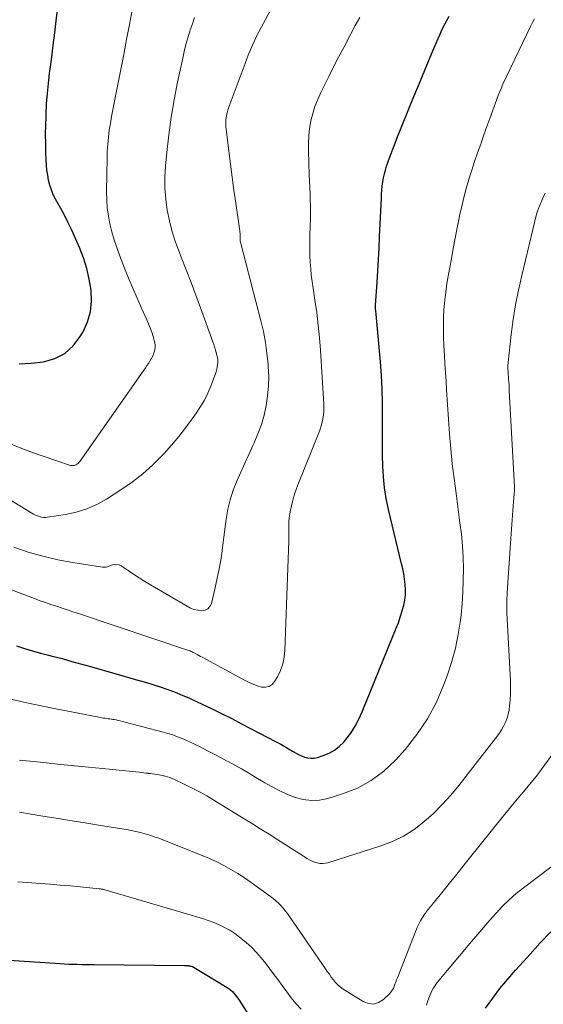
# Model space of a CAD drawing. Units: feet. Extents: x 1995000 to 2000030, y 600000 to 603594.
# Drawn here: x 1996353 to 1996414, y 601124 to 601240 of the extents above; entities that cross this region are included whole.
import ezdxf

# ---------------------------------------------------------------- set-up
doc = ezdxf.new("R2010")
doc.units = ezdxf.units.FT
doc.header["$LTSCALE"] = 100
doc.header["$MEASUREMENT"] = 0
doc.layers.add('CONTOUR INDEX', color=32, linetype='Continuous', lineweight=25)
doc.layers.add('CONTOUR INTERMEDIATE', color=40, linetype='Continuous', lineweight=15)

msp = doc.modelspace()

# ---------------------------------------------------------------- linework, layer by layer
at = {"layer": 'CONTOUR INDEX', "flags": 128}
for points, elevation in [([(1996352.54, 601199.62), (1996353.97, 601199.68), (1996355.41, 601199.84), (1996356.73, 601200.24), (1996357.91, 601200.83), (1996358.89, 601201.73), (1996359.73, 601202.82), (1996360.05, 601203.38), (1996360.57, 601204.55), (1996360.93, 601205.74), (1996361.05, 601206.99), (1996361.01, 601208.26), (1996360.78, 601209.55), (1996360.49, 601210.81), (1996360.09, 601212.05), (1996359.62, 601213.27), (1996359.15, 601214.35), (1996358.72, 601215.31), (1996358.26, 601216.27), (1996357.78, 601217.22), (1996357.28, 601218.15), (1996356.83, 601218.96), (1996356.56, 601219.49), (1996356.33, 601220.04), (1996356.15, 601220.61), (1996356, 601221.19), (1996355.9, 601221.78), (1996355.81, 601222.37), (1996355.76, 601222.96), (1996355.72, 601223.56), (1996355.69, 601224.47), (1996355.67, 601225.52), (1996355.66, 601226.57), (1996355.67, 601227.63), (1996355.7, 601228.68), (1996355.71, 601228.97), (1996355.77, 601230.17), (1996355.86, 601231.37), (1996355.98, 601232.56), (1996356.12, 601233.75), (1996356.18, 601234.22), (1996356.37, 601235.65), (1996356.55, 601237.07), (1996356.73, 601238.5), (1996356.9, 601239.93), (1996357.13, 601241.88)], 880), ([(1996352.23, 601166.46), (1996353.17, 601166.17), (1996354.11, 601165.9), (1996355.06, 601165.63), (1996356.01, 601165.38), (1996356.43, 601165.27), (1996357.59, 601164.97), (1996358.75, 601164.65), (1996359.91, 601164.33), (1996361.07, 601164.01), (1996366.49, 601162.46), (1996367.38, 601162.2), (1996368.25, 601161.93), (1996369.13, 601161.64), (1996370, 601161.34), (1996370.86, 601161.02), (1996371.71, 601160.68), (1996372.56, 601160.32), (1996373.39, 601159.94), (1996374.07, 601159.62), (1996375.23, 601159.07), (1996376.39, 601158.5), (1996377.55, 601157.92), (1996378.69, 601157.33), (1996381.76, 601155.72), (1996382.07, 601155.56), (1996382.37, 601155.4), (1996382.68, 601155.24), (1996382.99, 601155.07), (1996383.29, 601154.91), (1996383.59, 601154.74), (1996383.89, 601154.57), (1996384.19, 601154.39), (1996384.68, 601154.09), (1996385.02, 601153.89), (1996385.37, 601153.71), (1996385.72, 601153.55), (1996386.09, 601153.41), (1996386.46, 601153.31), (1996386.84, 601153.27), (1996387.21, 601153.29), (1996387.59, 601153.37), (1996388.28, 601153.58), (1996388.96, 601153.85), (1996389.6, 601154.2), (1996390.17, 601154.65), (1996390.69, 601155.17), (1996390.94, 601155.48), (1996391.51, 601156.23), (1996392.03, 601157.02), (1996392.48, 601157.85), (1996392.87, 601158.71), (1996396.86, 601168.55), (1996397.11, 601169.19), (1996397.33, 601169.83), (1996397.53, 601170.48), (1996397.72, 601171.13), (1996397.74, 601171.24), (1996397.87, 601171.85), (1996397.94, 601172.45), (1996397.95, 601173.07), (1996397.92, 601173.68), (1996397.84, 601174.3), (1996397.74, 601174.92), (1996397.63, 601175.53), (1996397.49, 601176.13), (1996395.95, 601182.5), (1996395.68, 601183.77), (1996395.48, 601185.04), (1996395.35, 601186.32), (1996395.28, 601187.6), (1996395.26, 601188.9), (1996395.25, 601190.19), (1996395.25, 601191.48), (1996395.25, 601192.78), (1996395.26, 601193.41), (1996395.25, 601195.02), (1996395.21, 601196.63), (1996395.12, 601198.24), (1996395, 601199.84), (1996394.49, 601205.43), (1996394.48, 601205.58), (1996394.47, 601205.74), (1996394.45, 601205.89), (1996394.44, 601206.04), (1996394.41, 601206.32), (1996394.41, 601206.34), (1996394.41, 601206.35), (1996394.41, 601206.37), (1996394.41, 601206.39), (1996394.41, 601206.46), (1996394.41, 601206.47), (1996394.41, 601206.49), (1996394.41, 601206.51), (1996394.41, 601206.52), (1996394.6, 601209.18), (1996394.69, 601210.53), (1996394.78, 601211.87), (1996394.85, 601213.22), (1996394.91, 601214.57), (1996395.11, 601219.06), (1996395.14, 601219.54), (1996395.17, 601220.02), (1996395.22, 601220.5), (1996395.28, 601220.98), (1996395.36, 601221.45), (1996395.46, 601221.92), (1996395.58, 601222.38), (1996395.73, 601222.84), (1996395.92, 601223.39), (1996396.19, 601224.12), (1996396.46, 601224.84), (1996396.74, 601225.56), (1996397.02, 601226.28), (1996398.86, 601230.81), (1996399.4, 601232.14), (1996399.94, 601233.46), (1996400.49, 601234.78), (1996401.05, 601236.1), (1996401.79, 601237.85), (1996401.98, 601238.29), (1996402.18, 601238.73), (1996402.39, 601239.17), (1996402.6, 601239.6), (1996402.83, 601240.03), (1996403.06, 601240.45)], 900), ([(1996407.36, 601123.92), (1996408.2, 601125.07), (1996409.05, 601126.2), (1996409.96, 601127.3), (1996410.88, 601128.38), (1996411.37, 601128.92), (1996412.58, 601130.25), (1996413.79, 601131.57), (1996415.01, 601132.87)], 920), ([(1996350.73, 601129.58), (1996357.38, 601129.14), (1996357.88, 601129.11), (1996358.37, 601129.09), (1996358.87, 601129.07), (1996359.36, 601129.06), (1996359.86, 601129.05), (1996360.36, 601129.04), (1996360.86, 601129.03), (1996361.35, 601129.02), (1996371.97, 601128.92), (1996372.07, 601128.92), (1996372.17, 601128.91), (1996372.27, 601128.91), (1996372.37, 601128.9), (1996372.42, 601128.9), (1996372.5, 601128.89), (1996372.57, 601128.88), (1996372.64, 601128.86), (1996372.72, 601128.85), (1996372.87, 601128.81), (1996372.93, 601128.78), (1996377, 601126.32), (1996377.21, 601126.18), (1996377.41, 601126.03), (1996377.6, 601125.86), (1996377.77, 601125.68), (1996377.93, 601125.48), (1996378.09, 601125.28), (1996378.24, 601125.07), (1996378.38, 601124.86), (1996379.57, 601123)], 920)]:
    msp.add_lwpolyline(points, dxfattribs=dict(at, elevation=elevation))
at = {"layer": 'CONTOUR INTERMEDIATE', "flags": 128}
for points, elevation in [([(1996351.91, 601178.07), (1996353.62, 601177.5), (1996355.34, 601177), (1996357.09, 601176.6), (1996358.86, 601176.27), (1996362.34, 601175.73), (1996362.45, 601175.72), (1996362.56, 601175.71), (1996362.67, 601175.72), (1996362.78, 601175.74), (1996362.88, 601175.76), (1996362.99, 601175.79), (1996363.1, 601175.83), (1996363.2, 601175.86), (1996363.53, 601175.99), (1996363.79, 601176.05), (1996364.04, 601176.06), (1996364.29, 601175.99), (1996364.53, 601175.88), (1996365.35, 601175.32), (1996366, 601174.89), (1996366.66, 601174.46), (1996367.32, 601174.05), (1996367.99, 601173.65), (1996372.29, 601171.12), (1996372.7, 601170.92), (1996373.11, 601170.76), (1996373.55, 601170.66), (1996374, 601170.6), (1996374.39, 601170.67), (1996374.72, 601170.82), (1996374.96, 601171.1), (1996375.14, 601171.45), (1996375.54, 601173.13), (1996375.83, 601174.42), (1996376.09, 601175.72), (1996376.31, 601177.03), (1996376.49, 601178.34), (1996376.88, 601181.38), (1996377.08, 601182.53), (1996377.34, 601183.65), (1996377.7, 601184.75), (1996378.12, 601185.83), (1996378.6, 601186.9), (1996379.08, 601187.96), (1996379.57, 601189.02), (1996380.06, 601190.08), (1996380.17, 601190.32), (1996380.61, 601191.39), (1996381.01, 601192.47), (1996381.32, 601193.57), (1996381.57, 601194.7), (1996381.74, 601195.84), (1996381.85, 601196.98), (1996381.87, 601198.13), (1996381.82, 601199.28), (1996381.8, 601199.56), (1996381.67, 601200.85), (1996381.49, 601202.13), (1996381.24, 601203.4), (1996380.95, 601204.66), (1996378.59, 601213.74), (1996378.57, 601213.83), (1996378.55, 601213.91), (1996378.53, 601214), (1996378.52, 601214.09), (1996378.51, 601214.17), (1996378.5, 601214.26), (1996378.5, 601214.35), (1996378.5, 601214.44), (1996378.51, 601214.58), (1996378.51, 601214.66), (1996378.51, 601214.74), (1996378.51, 601214.82), (1996378.51, 601214.9), (1996378.5, 601214.98), (1996378.49, 601215.06), (1996378.49, 601215.15), (1996378.47, 601215.23), (1996378.01, 601218.5), (1996377.79, 601220.02), (1996377.58, 601221.55), (1996377.38, 601223.08), (1996377.19, 601224.6), (1996376.86, 601227.22), (1996376.84, 601227.44), (1996376.82, 601227.66), (1996376.82, 601227.88), (1996376.82, 601228.1), (1996376.84, 601228.32), (1996376.86, 601228.53), (1996376.9, 601228.75), (1996376.95, 601228.96), (1996376.96, 601228.99), (1996377.02, 601229.22), (1996377.08, 601229.44), (1996377.16, 601229.66), (1996377.23, 601229.88), (1996379.09, 601234.9), (1996379.29, 601235.44), (1996379.51, 601235.98), (1996379.73, 601236.51), (1996379.96, 601237.05), (1996380.2, 601237.57), (1996380.45, 601238.1), (1996380.71, 601238.62), (1996380.98, 601239.13), (1996385.71, 601247.99)], 892), ([(1996351.62, 601190.16), (1996352.86, 601189.67), (1996354.12, 601189.2), (1996355.38, 601188.76), (1996358.59, 601187.68), (1996358.75, 601187.65), (1996358.9, 601187.65), (1996359.05, 601187.67), (1996359.19, 601187.73), (1996359.33, 601187.81), (1996359.46, 601187.9), (1996359.57, 601188.01), (1996359.67, 601188.14), (1996367.38, 601199.15), (1996367.55, 601199.41), (1996367.73, 601199.67), (1996367.9, 601199.93), (1996368.07, 601200.19), (1996368.1, 601200.25), (1996368.23, 601200.49), (1996368.35, 601200.74), (1996368.43, 601201), (1996368.49, 601201.27), (1996368.52, 601201.54), (1996368.52, 601201.81), (1996368.48, 601202.08), (1996368.43, 601202.35), (1996368.28, 601202.83), (1996368.13, 601203.33), (1996367.95, 601203.83), (1996367.76, 601204.32), (1996367.55, 601204.8), (1996366.92, 601206.17), (1996366.4, 601207.33), (1996365.89, 601208.5), (1996365.4, 601209.69), (1996364.93, 601210.87), (1996364.34, 601212.38), (1996364.01, 601213.28), (1996363.71, 601214.19), (1996363.45, 601215.12), (1996363.22, 601216.05), (1996363.04, 601216.99), (1996362.9, 601217.94), (1996362.84, 601218.89), (1996362.82, 601219.85), (1996362.88, 601223.81), (1996362.9, 601224.62), (1996362.95, 601225.43), (1996363.04, 601226.24), (1996363.14, 601227.05), (1996363.27, 601227.86), (1996363.4, 601228.67), (1996363.55, 601229.47), (1996363.7, 601230.27), (1996364.13, 601232.42), (1996364.48, 601234.19), (1996364.83, 601235.96), (1996365.17, 601237.73), (1996365.51, 601239.5), (1996365.99, 601242.01)], 884), ([(1996341.18, 601176.96), (1996354.36, 601172.02), (1996355, 601171.78), (1996355.64, 601171.55), (1996356.28, 601171.33), (1996356.93, 601171.12), (1996357.58, 601170.91), (1996358.23, 601170.7), (1996358.87, 601170.48), (1996359.52, 601170.27), (1996372.57, 601165.89), (1996372.63, 601165.87), (1996372.69, 601165.85), (1996372.74, 601165.82), (1996372.8, 601165.8), (1996372.86, 601165.77), (1996372.91, 601165.75), (1996372.97, 601165.72), (1996373.02, 601165.69), (1996373.29, 601165.55), (1996373.48, 601165.45), (1996373.66, 601165.34), (1996373.85, 601165.24), (1996374.04, 601165.14), (1996379.09, 601162.4), (1996379.56, 601162.17), (1996380.04, 601161.96), (1996380.53, 601161.78), (1996381.04, 601161.63), (1996381.5, 601161.61), (1996381.91, 601161.69), (1996382.27, 601161.94), (1996382.57, 601162.28), (1996382.89, 601162.83), (1996383.24, 601163.58), (1996383.52, 601164.35), (1996383.69, 601165.15), (1996383.78, 601165.98), (1996384.22, 601178.83), (1996384.23, 601179.29), (1996384.24, 601179.74), (1996384.24, 601180.19), (1996384.24, 601180.64), (1996384.25, 601181.09), (1996384.28, 601181.53), (1996384.34, 601181.98), (1996384.43, 601182.42), (1996384.54, 601182.92), (1996384.71, 601183.6), (1996384.91, 601184.28), (1996385.13, 601184.95), (1996385.38, 601185.61), (1996387.76, 601191.52), (1996387.91, 601191.92), (1996388.04, 601192.33), (1996388.15, 601192.74), (1996388.24, 601193.16), (1996388.31, 601193.58), (1996388.35, 601194), (1996388.36, 601194.43), (1996388.35, 601194.86), (1996387.94, 601201.21), (1996387.83, 601202.68), (1996387.68, 601204.16), (1996387.51, 601205.63), (1996387.3, 601207.1), (1996387.08, 601208.52), (1996386.97, 601209.27), (1996386.88, 601210.03), (1996386.81, 601210.79), (1996386.75, 601211.55), (1996386.71, 601212.31), (1996386.69, 601213.07), (1996386.69, 601213.83), (1996386.71, 601214.59), (1996386.76, 601215.89), (1996386.78, 601216.63), (1996386.79, 601217.37), (1996386.78, 601218.12), (1996386.76, 601218.86), (1996386.73, 601219.6), (1996386.7, 601220.34), (1996386.67, 601221.09), (1996386.64, 601221.83), (1996386.53, 601224.63), (1996386.53, 601225.52), (1996386.57, 601226.4), (1996386.68, 601227.27), (1996386.83, 601228.15), (1996387.05, 601229.01), (1996387.31, 601229.85), (1996387.63, 601230.67), (1996387.99, 601231.48), (1996388.34, 601232.21), (1996388.92, 601233.36), (1996389.5, 601234.51), (1996390.09, 601235.66), (1996390.69, 601236.8), (1996391.53, 601238.39), (1996392.05, 601239.36), (1996392.57, 601240.32)], 896), ([(1996347.13, 601186.24), (1996354.04, 601182.08), (1996354.25, 601181.96), (1996354.47, 601181.85), (1996354.7, 601181.75), (1996354.93, 601181.67), (1996355.17, 601181.61), (1996355.41, 601181.57), (1996355.65, 601181.57), (1996355.89, 601181.59), (1996357.99, 601181.92), (1996359.26, 601182.2), (1996360.49, 601182.58), (1996361.66, 601183.1), (1996362.79, 601183.73), (1996364.62, 601184.88), (1996365.87, 601185.75), (1996367.07, 601186.67), (1996368.2, 601187.69), (1996369.29, 601188.76), (1996369.58, 601189.08), (1996370.45, 601190.06), (1996371.3, 601191.06), (1996372.11, 601192.09), (1996372.89, 601193.15), (1996373.36, 601193.82), (1996373.85, 601194.58), (1996374.31, 601195.36), (1996374.71, 601196.16), (1996375.06, 601196.99), (1996375.51, 601198.15), (1996375.61, 601198.42), (1996375.69, 601198.69), (1996375.76, 601198.97), (1996375.81, 601199.24), (1996375.87, 601199.57), (1996375.88, 601199.69), (1996375.89, 601199.8), (1996375.9, 601199.92), (1996375.89, 601200.03), (1996375.88, 601200.15), (1996375.87, 601200.27), (1996375.85, 601200.38), (1996375.82, 601200.49), (1996375.71, 601200.91), (1996375.62, 601201.24), (1996375.52, 601201.56), (1996375.42, 601201.88), (1996375.31, 601202.19), (1996373.87, 601206.18), (1996373.32, 601207.68), (1996372.76, 601209.17), (1996372.18, 601210.66), (1996371.59, 601212.14), (1996371.37, 601212.68), (1996370.92, 601213.9), (1996370.53, 601215.14), (1996370.21, 601216.4), (1996369.95, 601217.67), (1996369.78, 601218.96), (1996369.68, 601220.26), (1996369.68, 601221.55), (1996369.75, 601222.85), (1996369.9, 601224.43), (1996370.13, 601226.51), (1996370.41, 601228.58), (1996370.77, 601230.65), (1996371.17, 601232.7), (1996371.77, 601235.51), (1996371.95, 601236.32), (1996372.15, 601237.13), (1996372.38, 601237.93), (1996372.62, 601238.72), (1996372.66, 601238.84), (1996372.9, 601239.57), (1996373.15, 601240.3)], 888), ([(1996350.49, 601160.46), (1996353.46, 601159.77), (1996356.45, 601159.14), (1996362.1, 601158.05), (1996362.28, 601158.01), (1996362.46, 601157.98), (1996362.65, 601157.96), (1996362.83, 601157.93), (1996363.02, 601157.91), (1996363.2, 601157.89), (1996363.38, 601157.86), (1996363.57, 601157.83), (1996363.7, 601157.81), (1996363.94, 601157.77), (1996364.19, 601157.72), (1996364.43, 601157.66), (1996364.68, 601157.6), (1996369.46, 601156.34), (1996370.03, 601156.18), (1996370.59, 601156), (1996371.14, 601155.8), (1996371.69, 601155.59), (1996372.23, 601155.35), (1996372.77, 601155.11), (1996373.3, 601154.86), (1996373.82, 601154.59), (1996374.16, 601154.42), (1996374.84, 601154.06), (1996375.53, 601153.7), (1996376.22, 601153.34), (1996376.91, 601152.98), (1996377.1, 601152.88), (1996377.88, 601152.46), (1996378.66, 601152.03), (1996379.42, 601151.58), (1996380.18, 601151.13), (1996381.41, 601150.38), (1996382.27, 601149.89), (1996383.16, 601149.43), (1996384.07, 601149.02), (1996385, 601148.65), (1996385.94, 601148.41), (1996386.89, 601148.29), (1996387.84, 601148.36), (1996388.8, 601148.55), (1996390.55, 601149.08), (1996392.29, 601149.77), (1996393.93, 601150.64), (1996395.4, 601151.76), (1996396.77, 601153.05), (1996397.89, 601154.29), (1996399.29, 601156.05), (1996400.54, 601157.89), (1996401.57, 601159.86), (1996402.46, 601161.92), (1996402.88, 601163.06), (1996403.39, 601164.63), (1996403.82, 601166.22), (1996404.15, 601167.84), (1996404.4, 601169.48), (1996404.47, 601170.07), (1996404.6, 601171.43), (1996404.69, 601172.78), (1996404.74, 601174.14), (1996404.75, 601175.51), (1996404.71, 601176.87), (1996404.63, 601178.22), (1996404.51, 601179.58), (1996404.35, 601180.93), (1996403.89, 601184.39), (1996403.77, 601185.26), (1996403.66, 601186.13), (1996403.55, 601187), (1996403.44, 601187.87), (1996403.35, 601188.75), (1996403.26, 601189.62), (1996403.19, 601190.5), (1996403.12, 601191.37), (1996402.78, 601196.57), (1996402.71, 601197.59), (1996402.65, 601198.61), (1996402.58, 601199.62), (1996402.52, 601200.64), (1996402.49, 601201.06), (1996402.45, 601201.87), (1996402.42, 601202.68), (1996402.4, 601203.49), (1996402.4, 601204.3), (1996402.42, 601205.11), (1996402.46, 601205.92), (1996402.53, 601206.73), (1996402.62, 601207.54), (1996402.63, 601207.6), (1996402.74, 601208.43), (1996402.86, 601209.27), (1996403, 601210.1), (1996403.14, 601210.93), (1996403.34, 601211.97), (1996403.56, 601213.18), (1996403.79, 601214.38), (1996404.02, 601215.58), (1996404.26, 601216.78), (1996404.31, 601217.03), (1996404.55, 601218.1), (1996404.8, 601219.17), (1996405.09, 601220.23), (1996405.39, 601221.29), (1996405.4, 601221.32), (1996405.73, 601222.35), (1996406.07, 601223.39), (1996406.42, 601224.42), (1996406.78, 601225.44), (1996406.82, 601225.57), (1996407.17, 601226.53), (1996407.51, 601227.49), (1996407.86, 601228.45), (1996408.21, 601229.41), (1996408.64, 601230.59), (1996408.77, 601230.96), (1996408.91, 601231.32), (1996409.06, 601231.68), (1996409.21, 601232.04), (1996409.36, 601232.4), (1996409.52, 601232.75), (1996409.69, 601233.1), (1996409.85, 601233.46), (1996412.65, 601239.26), (1996412.87, 601239.71), (1996413.1, 601240.14)], 904), ([(1996352.59, 601153.04), (1996355.03, 601152.8), (1996357.46, 601152.55), (1996359.89, 601152.31), (1996362.32, 601152.06), (1996366.66, 601151.62), (1996366.92, 601151.6), (1996367.18, 601151.57), (1996367.45, 601151.53), (1996367.71, 601151.5), (1996367.75, 601151.49), (1996367.99, 601151.46), (1996368.23, 601151.43), (1996368.47, 601151.4), (1996368.71, 601151.36), (1996368.94, 601151.33), (1996369.18, 601151.29), (1996369.42, 601151.24), (1996369.65, 601151.18), (1996369.71, 601151.16), (1996369.98, 601151.09), (1996370.24, 601151), (1996370.49, 601150.9), (1996370.74, 601150.8), (1996372.01, 601150.2), (1996372.88, 601149.77), (1996373.74, 601149.32), (1996374.59, 601148.85), (1996375.42, 601148.35), (1996378.8, 601146.27), (1996379.84, 601145.63), (1996380.88, 601144.98), (1996381.91, 601144.33), (1996382.95, 601143.68), (1996386.4, 601141.48), (1996386.68, 601141.32), (1996386.97, 601141.18), (1996387.27, 601141.06), (1996387.57, 601140.97), (1996387.89, 601140.91), (1996388.2, 601140.89), (1996388.51, 601140.92), (1996388.82, 601140.99), (1996395.04, 601142.96), (1996396.41, 601143.49), (1996397.72, 601144.12), (1996398.95, 601144.91), (1996400.12, 601145.79), (1996401.22, 601146.79), (1996402.27, 601147.83), (1996403.26, 601148.93), (1996404.21, 601150.07), (1996408.34, 601155.35), (1996408.65, 601155.76), (1996408.94, 601156.18), (1996409.22, 601156.61), (1996409.48, 601157.05), (1996409.7, 601157.51), (1996409.88, 601157.97), (1996410.01, 601158.46), (1996410.11, 601158.96), (1996410.16, 601159.41), (1996410.23, 601160.15), (1996410.28, 601160.89), (1996410.29, 601161.63), (1996410.27, 601162.36), (1996409.87, 601170.35), (1996409.86, 601170.65), (1996409.85, 601170.94), (1996409.85, 601171.23), (1996409.85, 601171.53), (1996409.85, 601171.82), (1996409.86, 601172.12), (1996409.88, 601172.41), (1996409.89, 601172.7), (1996410.25, 601177.97), (1996410.33, 601179.08), (1996410.41, 601180.18), (1996410.49, 601181.28), (1996410.57, 601182.38), (1996410.72, 601184.38), (1996410.73, 601184.49), (1996410.74, 601184.59), (1996410.74, 601184.69), (1996410.74, 601184.8), (1996410.74, 601184.9), (1996410.74, 601185), (1996410.74, 601185.11), (1996410.74, 601185.21), (1996410.14, 601196.43), (1996410.12, 601196.77), (1996410.11, 601197.1), (1996410.08, 601197.44), (1996410.06, 601197.77), (1996410.04, 601198.14), (1996410.03, 601198.29), (1996410.02, 601198.44), (1996410.01, 601198.59), (1996410, 601198.74), (1996410, 601198.8), (1996409.99, 601198.92), (1996409.98, 601199.05), (1996409.98, 601199.17), (1996409.98, 601199.29), (1996409.98, 601199.41), (1996409.99, 601199.53), (1996410, 601199.66), (1996410.01, 601199.78), (1996410.38, 601203.05), (1996410.61, 601204.81), (1996410.88, 601206.55), (1996411.23, 601208.28), (1996411.61, 601210.01), (1996413.36, 601217.2), (1996413.39, 601217.31), (1996413.42, 601217.42), (1996413.45, 601217.54), (1996413.49, 601217.65), (1996413.53, 601217.76), (1996413.57, 601217.86), (1996413.62, 601217.97), (1996413.66, 601218.08), (1996414.1, 601219.06), (1996414.37, 601219.66)], 908), ([(1996352.59, 601146.94), (1996355.33, 601146.48), (1996356.91, 601146.21), (1996358.49, 601145.95), (1996360.06, 601145.7), (1996361.64, 601145.44), (1996364.6, 601144.97), (1996365.15, 601144.88), (1996365.71, 601144.77), (1996366.26, 601144.66), (1996366.81, 601144.53), (1996367.35, 601144.39), (1996367.89, 601144.23), (1996368.43, 601144.05), (1996368.96, 601143.86), (1996373.17, 601142.21), (1996374.04, 601141.85), (1996374.9, 601141.48), (1996375.76, 601141.08), (1996376.6, 601140.66), (1996377.42, 601140.2), (1996378.23, 601139.73), (1996379.02, 601139.22), (1996379.8, 601138.68), (1996382.08, 601137.02), (1996382.4, 601136.77), (1996382.71, 601136.51), (1996383.01, 601136.24), (1996383.29, 601135.95), (1996383.56, 601135.65), (1996383.82, 601135.34), (1996384.06, 601135.02), (1996384.3, 601134.69), (1996388.53, 601128.54), (1996388.76, 601128.21), (1996389, 601127.88), (1996389.23, 601127.55), (1996389.47, 601127.23), (1996389.73, 601126.92), (1996390.01, 601126.63), (1996390.31, 601126.38), (1996390.64, 601126.15), (1996392.99, 601124.67), (1996393.61, 601124.45), (1996394.22, 601124.39), (1996394.79, 601124.57), (1996395.36, 601124.92), (1996396.06, 601125.6), (1996396.24, 601125.8), (1996396.39, 601126.01), (1996396.52, 601126.23), (1996396.62, 601126.47), (1996396.71, 601126.72), (1996396.81, 601126.97), (1996396.9, 601127.22), (1996397, 601127.47), (1996399.16, 601132.98), (1996399.33, 601133.39), (1996399.51, 601133.78), (1996399.72, 601134.16), (1996399.95, 601134.54), (1996400.22, 601134.97), (1996400.32, 601135.12), (1996400.42, 601135.27), (1996400.54, 601135.41), (1996400.65, 601135.55), (1996400.77, 601135.69), (1996400.89, 601135.83), (1996401, 601135.97), (1996401.12, 601136.11), (1996402.36, 601137.65), (1996403.09, 601138.56), (1996403.83, 601139.47), (1996404.56, 601140.38), (1996405.29, 601141.29), (1996409.63, 601146.69), (1996410.17, 601147.36), (1996410.71, 601148.02), (1996411.26, 601148.68), (1996411.82, 601149.33), (1996412.38, 601149.98), (1996412.92, 601150.65), (1996413.44, 601151.32), (1996413.96, 601152.01), (1996416.08, 601154.91)], 912), ([(1996400.42, 601124.25), (1996400.55, 601124.66), (1996400.68, 601125.06), (1996400.83, 601125.46), (1996401, 601125.85), (1996401.2, 601126.22), (1996401.43, 601126.58), (1996401.68, 601126.92), (1996405.72, 601131.73), (1996406.43, 601132.58), (1996407.14, 601133.41), (1996407.86, 601134.24), (1996408.59, 601135.07), (1996409.34, 601135.87), (1996410.12, 601136.64), (1996410.95, 601137.36), (1996411.81, 601138.04), (1996415.01, 601140.45)], 916), ([(1996352.39, 601138.75), (1996354.05, 601138.62), (1996355, 601138.55), (1996356.19, 601138.46), (1996357.37, 601138.36), (1996358.56, 601138.26), (1996359.74, 601138.15), (1996361.93, 601137.94), (1996362.02, 601137.93), (1996362.1, 601137.92), (1996362.19, 601137.9), (1996362.28, 601137.89), (1996362.36, 601137.87), (1996362.45, 601137.85), (1996362.53, 601137.83), (1996362.62, 601137.8), (1996374.09, 601134.44), (1996374.76, 601134.22), (1996375.42, 601133.98), (1996376.06, 601133.7), (1996376.69, 601133.39), (1996377.3, 601133.05), (1996377.89, 601132.67), (1996378.45, 601132.26), (1996379, 601131.82), (1996379.22, 601131.63), (1996379.84, 601131.06), (1996380.44, 601130.46), (1996381, 601129.82), (1996381.53, 601129.16), (1996382.41, 601127.99), (1996382.94, 601127.28), (1996383.47, 601126.56), (1996384, 601125.84), (1996384.52, 601125.12), (1996385.07, 601124.44), (1996385.67, 601123.8)], 916)]:
    msp.add_lwpolyline(points, dxfattribs=dict(at, elevation=elevation))

doc.saveas('drawing.dxf')
